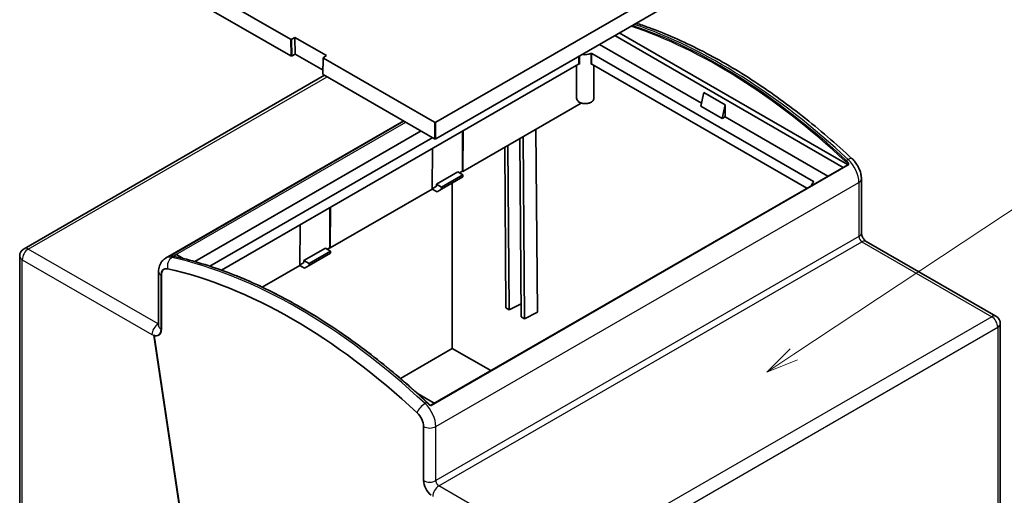
# Model space of a CAD drawing. Units: millimetres. Extents: x 22 to 2603, y 12 to 434.
# Drawn here: x 396 to 510, y 237 to 293 of the extents above; entities that cross this region are included whole.
import ezdxf

# ---------------------------------------------------------------- set-up
doc = ezdxf.new("R2010")
doc.units = ezdxf.units.MM
doc.header["$LTSCALE"] = 1.5
for name, color, linetype, lineweight in [('Symbol (TK)', 100, 'Continuous', 18), ('Visible (ISO)', 7, 'Continuous', 35), ('Visible Narrow (ISO)', 7, 'Continuous', 25)]:
    doc.layers.add(name, color=color, linetype=linetype, lineweight=lineweight)
doc.styles.add('Note Text (TK2)', font='txt')

# ---------------------------------------------------------------- blocks, each defined once
blk = doc.blocks.new('バルーン2')
at = {"layer": 'Symbol (TK)', "color": 100}
for p, q in [((323.765, 169.199), (352.608, 188.339)), ((323.488, 169.616), (321.682, 167.817)), ((323.765, 169.199), (321.682, 167.817)), ((321.682, 167.817), (324.041, 168.783))]:
    blk.add_line(p, q, dxfattribs=at)
at = {"layer": 'Symbol (TK)'}
blk.add_circle((355.099, 189.992), 3, dxfattribs=at)
at = {"layer": 'Symbol (TK)', "color": 7, "insert": (355.099, 189.968), "char_height": 2, "attachment_point": 5, "style": 'Note Text (TK2)'}
blk.add_mtext('1', dxfattribs=at)

msp = doc.modelspace()

# ---------------------------------------------------------------- linework, layer by layer
at = {"layer": 'Visible (ISO)'}
for p, q in [((491.3438, 307.946), (444.1798, 280.7159)), ((444.1798, 278.7971), (491.3438, 306.0273)), ((427.3572, 290.3468), (414.4813, 297.7807)), ((414.4813, 295.8619), (427.3862, 288.4113)), ((465.4333, 291.0678), (491.8791, 275.7993)), ((427.8522, 290.5509), (427.4986, 290.3468)), ((431.5161, 288.4355), (427.8522, 290.5509)), ((427.8522, 290.5509), (427.8812, 288.6154)), ((474.951, 282.9135), (463.1303, 289.7382)), ((464.898, 290.7588), (491.364, 275.4786)), ((427.5276, 288.4113), (427.8812, 288.6154)), ((431.1113, 286.7505), (427.8812, 288.6154)), ((462.2608, 288.6684), (487.9352, 273.8452)), ((431.1332, 288.1911), (431.1042, 286.2891)), ((431.1625, 288.2314), (431.5161, 288.4355)), ((444.0384, 280.7159), (431.1625, 288.1498)), ((460.7116, 287.4436), (419.3416, 263.5586)), ((460.4862, 287.3135), (460.4862, 283.4818)), ((487.1744, 273.0598), (462.2608, 287.4436)), ((462.4862, 287.3135), (462.4862, 283.4818)), ((431.2955, 286.1542), (396.4705, 266.0481)), ((431.1335, 286.2477), (444.0384, 278.7971)), ((474.8682, 282.553), (475.2323, 284.1391)), ((475.2323, 284.1391), (477.6862, 282.7223)), ((447.2911, 275.0004), (461.0257, 282.9301)), ((477.3431, 281.1241), (474.8682, 282.553)), ((477.6862, 282.7223), (477.3431, 281.1241)), ((477.6862, 282.7223), (477.6967, 281.3282)), ((412.8728, 264.9407), (440.4556, 280.8656)), ((477.6967, 281.3282), (477.3431, 281.1241)), ((489.5962, 274.458), (477.6967, 281.3282)), ((442.4827, 279.6953), (416.2546, 264.5524)), ((447.2557, 279.6748), (447.2557, 275.0208)), ((447.3269, 279.7159), (447.2911, 275.0004)), ((455.7791, 279.901), (455.9501, 258.6927)), ((418.012, 264.0158), (443.8262, 278.9196)), ((453.927, 278.8316), (454.0742, 258.1504)), ((454.2843, 279.0379), (454.4545, 257.9308)), ((443.7555, 272.9592), (443.7913, 277.6747)), ((452.1737, 277.8194), (452.3064, 259.171)), ((452.5329, 278.0268), (452.6867, 258.9514)), ((491.8998, 275.788), (443.5945, 247.8989)), ((444.2505, 273.5307), (446.7254, 274.9596)), ((446.7254, 274.9596), (447.3264, 274.6126)), ((447.2557, 275.0208), (446.9375, 274.8371)), ((447.2911, 275.0004), (447.2557, 275.0208)), ((447.3264, 274.6126), (444.8515, 273.1837)), ((447.3264, 274.3676), (444.8515, 272.9387)), ((447.3264, 274.6126), (447.3264, 274.3676)), ((493.4801, 267.8589), (493.4801, 274.1306)), ((431.9468, 266.1414), (443.7555, 272.9592)), ((443.7555, 272.9592), (444.3212, 272.6326)), ((444.2505, 273.2858), (443.7558, 273.0002)), ((444.2505, 273.2858), (444.2505, 273.5307)), ((444.8515, 273.1837), (444.2505, 273.5307)), ((444.8515, 272.9387), (444.3212, 272.6326)), ((444.8515, 272.9387), (444.8515, 273.1837)), ((446.089, 273.6532), (446.089, 254.4712)), ((487.7098, 273.398), (487.7098, 273.3689)), ((431.9115, 270.8159), (431.9115, 266.1618)), ((431.9826, 270.8569), (431.9468, 266.1414)), ((428.4113, 264.1002), (428.4471, 268.8157)), ((428.9063, 264.6717), (431.3812, 266.1006)), ((431.3812, 266.1006), (431.9822, 265.7536)), ((431.9115, 266.1618), (431.5933, 265.9781)), ((431.9468, 266.1414), (431.9115, 266.1618)), ((509.0718, 258.2097), (494.0408, 266.8878)), ((395.9705, 265.182), (395.9705, 226.5617)), ((413.7892, 265.1703), (414.1278, 265.3657)), ((414.9229, 264.9067), (414.1278, 265.3657)), ((428.9063, 264.4268), (428.9063, 264.6717)), ((429.5073, 264.3247), (428.9063, 264.6717)), ((431.9822, 265.7536), (429.5073, 264.3247)), ((431.9822, 265.5086), (429.5073, 264.0798)), ((431.9822, 265.7536), (431.9822, 265.5086)), ((424.0628, 261.5895), (428.4113, 264.1002)), ((428.4113, 264.1002), (428.977, 263.7736)), ((428.9063, 264.4268), (428.4116, 264.1412)), ((429.5073, 264.0798), (428.977, 263.7736)), ((429.5073, 264.0798), (429.5073, 264.3247)), ((412.0621, 257.1163), (412.0621, 263.388)), ((412.355, 256.708), (412.355, 262.9797)), ((412.3904, 263.0002), (412.3904, 256.7284)), ((452.3064, 259.171), (452.6867, 258.9514)), ((452.6867, 258.9514), (454.0635, 259.6528)), ((454.0742, 258.1504), (454.4545, 257.9308)), ((454.4545, 257.9308), (455.9501, 258.6927)), ((509.5718, 257.3437), (509.5718, 218.7234)), ((415.6772, 228.0905), (411.4919, 256.003)), ((411.5324, 255.9895), (415.7126, 228.1109)), ((412.0444, 256.0214), (412.0797, 256.0418)), ((446.089, 254.4712), (440.0796, 251.0017)), ((450.5335, 251.9052), (446.089, 254.4712)), ((443.9878, 248.126), (442.1283, 249.1996)), ((442.7606, 245.4251), (442.7606, 239.1533))]:
    msp.add_line(p, q, dxfattribs=at)
for centre, start, end in [((396.9705, 265.182), 120, 180), ((508.5718, 257.3437), 0, 60)]:
    msp.add_arc(centre, 1, start, end, dxfattribs=at)
for centre, major_axis, ratio, start_param, end_param in [((427.4279, 290.3876), (-0.1, 0), 0.57735026, 0.78555048, 2.35634681), ((461.4862, 289.1156), (-1, 0), 0.57735027, 1.19691501, 2.26515971), ((462.1901, 288.6275), (-0.1, 0), 0.57735027, 3.92699082, 5.40675237), ((427.4569, 288.4521), (0.1, 0), 0.57735026, 3.92714313, 5.49793946), ((431.2332, 288.1906), (0.1, 0), 0.57735026, 2.35634681, 3.92714313), ((460.7823, 287.4028), (0.1, 0), 0.57735027, 0.87643294, 2.35619449), ((462.1901, 287.4028), (0.1, 0), 0.57735027, 0.78539816, 2.26515971), ((431.2042, 286.2886), (-0.1, 0), 0.57735026, 6.27445733, 7.06873579), ((444.1091, 280.7567), (-0.1, 0), 0.57735027, 0.78539816, 2.35619449), ((444.1091, 278.8379), (0.1, 0), 0.57735027, 3.92699082, 5.49778714), ((491.8084, 275.7585), (-0.1, 0), 0.57735027, 3.63757507, 3.92699082), ((488.7098, 273.398), (-1, 0), 0.57735027, 5.58882192, 6.3324052), ((487.8645, 273.8044), (0.1, 0), 0.57735027, 5.58882192, 7.06858347), ((413.4157, 262.3674), (-0.75, 1.299), 0.57735027, 5.79739962, 7.06858347), ((413.4511, 262.3878), (-0.75, 1.299), 0.57735027, 0.02357241, 0.78539816), ((427.5578, 201.3396), (34.6311, -59.9828), 0.57735027, 2.05658201, 2.65580697), ((411.2944, 257.3204), (0.75, -1.299), 0.57735027, 5.68511394, 7.06858347), ((411.3297, 257.3408), (0.75, -1.299), 0.57735027, 0, 0.78539816), ((444.0561, 247.6171), (1, 0), 0.57735027, 1.52157643, 1.74359034), ((441.7, 246.0374), (0.75, -1.299), 0.57735027, 0.78539816, 2.05658201), ((443.8213, 238.541), (0.75, -1.299), 0.57735027, 3.92699082, 5.31046035)]:
    msp.add_ellipse(centre, major_axis=major_axis, ratio=ratio, start_param=start_param, end_param=end_param, dxfattribs=at)
for points, knots in [([(492.4151, 276.4632), (490.5261, 278.2277), (488.6009, 279.8826), (484.7047, 282.9497), (482.7337, 284.3618), (478.7729, 286.923), (476.7831, 288.072), (472.8115, 290.0898), (470.8298, 290.9587), (468.372, 291.8619), (467.8796, 292.034), (467.3886, 292.1967)], [4.412776505, 4.412776505, 4.412776505, 4.412776505, 4.532621495, 4.532621495, 4.652466485, 4.652466485, 4.772311475, 4.772311475, 4.892156466, 4.892156466, 4.922259639, 4.922259639, 4.922259639, 4.922259639]), ([(460.4862, 283.4818), (460.4862, 283.4196), (460.5011, 283.3576), (460.5582, 283.2382), (460.6023, 283.1814), (460.7184, 283.0749), (460.7932, 283.0268), (460.9641, 282.9469), (461.0608, 282.9157), (461.2642, 282.8736), (461.3709, 282.8627), (461.5841, 282.8616), (461.6906, 282.8714), (461.894, 282.9109), (461.9909, 282.9406), (462.1659, 283.0189), (462.244, 283.0674), (462.3707, 283.1804), (462.4201, 283.2446), (462.4739, 283.3684), (462.4862, 283.425), (462.4862, 283.4818)], [0.78539816, 0.78539816, 0.78539816, 0.78539816, 1.0547183, 1.0547183, 1.34730585, 1.34730585, 1.6755198, 1.6755198, 2.01264141, 2.01264141, 2.34730257, 2.34730257, 2.68055636, 2.68055636, 3.0150725, 3.0150725, 3.3521389, 3.3521389, 3.68127574, 3.68127574, 3.92699082, 3.92699082, 3.92699082, 3.92699082]), ([(493.4801, 274.1306), (493.4801, 274.3078), (493.4609, 274.4823), (493.3926, 274.8251), (493.3435, 274.9934), (493.2196, 275.3216), (493.1448, 275.4815), (492.9728, 275.7886), (492.8755, 275.936), (492.6605, 276.2136), (492.5428, 276.3439), (492.4151, 276.4632)], [3.14159265, 3.14159265, 3.14159265, 3.14159265, 3.39582942, 3.39582942, 3.65006619, 3.65006619, 3.90430296, 3.90430296, 4.15853973, 4.15853973, 4.4127765, 4.4127765, 4.4127765, 4.4127765]), ([(491.8998, 275.788), (491.9028, 275.7897), (491.9034, 275.7903), (491.9067, 275.7973), (491.9083, 275.8027), (491.9083, 275.811)], [0, 0, 0, 0, 0.00516898845, 0.00516898845, 0.00992960832, 0.00992960832, 0.00992960832, 0.00992960832]), ([(494.0408, 266.8878), (494.0228, 266.8982), (493.9992, 266.9138), (493.9437, 266.957), (493.9115, 266.9855), (493.842, 267.0558), (493.8047, 267.0986), (493.7301, 267.196), (493.6931, 267.2512), (493.6255, 267.3673), (493.5951, 267.4283), (493.5452, 267.5468), (493.5256, 267.6042), (493.4981, 267.7061), (493.4895, 267.7512), (493.4814, 267.8168), (493.4801, 267.8407), (493.4801, 267.8589)], [4.71238898, 4.71238898, 4.71238898, 4.71238898, 4.88623207, 4.88623207, 5.07286891, 5.07286891, 5.27566528, 5.27566528, 5.49152144, 5.49152144, 5.7125815, 5.7125815, 5.92877153, 5.92877153, 6.13108045, 6.13108045, 6.28318531, 6.28318531, 6.28318531, 6.28318531]), ([(412.0621, 263.388), (412.0621, 263.4975), (412.0695, 263.608), (412.1027, 263.8307), (412.1285, 263.943), (412.2037, 264.1669), (412.2533, 264.2787), (412.3813, 264.4949), (412.46, 264.5993), (412.6468, 264.7883), (412.755, 264.8727), (412.8728, 264.9407)], [0, 0, 0, 0, 0.157079633, 0.157079633, 0.314159265, 0.314159265, 0.471238898, 0.471238898, 0.628318531, 0.628318531, 0.785398163, 0.785398163, 0.785398163, 0.785398163]), ([(413.5791, 265.1899), (413.5791, 265.1899), (413.5799, 265.1897), (413.5835, 265.1893), (413.587, 265.189), (413.5919, 265.1889), (413.5925, 265.1889), (413.593, 265.1888)], [0.01559508455, 0.01559508455, 0.01559508455, 0.01559508455, 0.01765820889, 0.01765820889, 0.02061689139, 0.02061689139, 0.02096861709, 0.02096861709, 0.02096861709, 0.02096861709]), ([(413.8556, 265.1572), (413.8378, 265.1611), (413.8201, 265.1647), (413.7848, 265.1711), (413.7672, 265.174), (413.7322, 265.1789), (413.7147, 265.181), (413.68, 265.1845), (413.6627, 265.1859), (413.6282, 265.1879), (413.6111, 265.1886), (413.594, 265.1888)], [5.012001456, 5.012001456, 5.012001456, 5.012001456, 5.04264228, 5.04264228, 5.073283104, 5.073283104, 5.103923927, 5.103923927, 5.134564751, 5.134564751, 5.165205575, 5.165205575, 5.165205575, 5.165205575]), ([(443.1884, 248.2243), (441.2928, 249.9949), (439.3619, 251.6546), (435.4573, 254.7283), (433.4836, 256.1423), (429.5214, 258.7043), (427.5329, 259.8524), (423.5696, 261.866), (421.5948, 262.7316), (417.687, 264.1678), (415.7539, 264.7384), (413.8556, 265.1572)], [4.412776505, 4.412776505, 4.412776505, 4.412776505, 4.532621495, 4.532621495, 4.652466485, 4.652466485, 4.772311475, 4.772311475, 4.892156466, 4.892156466, 5.012001456, 5.012001456, 5.012001456, 5.012001456]), ([(412.0595, 257.0767), (412.0595, 257.0767), (412.0597, 257.0777), (412.0608, 257.0848), (412.0621, 257.0975), (412.0621, 257.1163)], [2.928939979, 2.928939979, 2.928939979, 2.928939979, 2.984513021, 2.984513021, 3.141592654, 3.141592654, 3.141592654, 3.141592654]), ([(443.4368, 247.9676), (443.4208, 247.9858), (443.4047, 248.0038), (443.3722, 248.0394), (443.3558, 248.057), (443.3229, 248.0917), (443.3063, 248.1089), (443.2729, 248.1427), (443.2562, 248.1594), (443.2224, 248.1922), (443.2054, 248.2084), (443.1884, 248.2243)], [4.259577883, 4.259577883, 4.259577883, 4.259577883, 4.29021321, 4.29021321, 4.320854033, 4.320854033, 4.351494857, 4.351494857, 4.382135681, 4.382135681, 4.412776505, 4.412776505, 4.412776505, 4.412776505]), ([(443.4368, 247.9676), (443.4453, 247.9579), (443.4553, 247.9484), (443.4774, 247.9308), (443.4899, 247.9225), (443.5095, 247.9119), (443.5165, 247.9086), (443.5295, 247.9033), (443.5356, 247.9012), (443.5517, 247.8967), (443.5619, 247.8951), (443.5739, 247.8947), (443.5771, 247.8948), (443.5843, 247.8954), (443.5878, 247.8962), (443.5922, 247.8977), (443.5935, 247.8983), (443.5945, 247.8989)], [0, 0, 0, 0, 0.0041757314, 0.0041757314, 0.0085750265, 0.0085750265, 0.0109064573, 0.0109064573, 0.0129209817, 0.0129209817, 0.0163698103, 0.0163698103, 0.0177695068, 0.0177695068, 0.0199806681, 0.0199806681, 0.0217304768, 0.0217304768, 0.0217304768, 0.0217304768])]:
    msp.add_open_spline(points, degree=3, knots=knots, dxfattribs=at)
msp.add_open_spline([(491.9083, 275.8113), (491.9083, 275.8112), (491.9083, 275.8111), (491.9083, 275.811)], degree=3, dxfattribs=at)
at = {"layer": 'Visible Narrow (ISO)'}
for p, q in [((427.3572, 290.3468), (427.3862, 288.4113)), ((427.5276, 288.4113), (427.4986, 290.3468)), ((462.1261, 288.6719), (462.1261, 287.4472)), ((462.2608, 287.4436), (462.2608, 288.6684)), ((431.1335, 286.2477), (431.1625, 288.1498)), ((460.7116, 288.3418), (460.7116, 287.4436)), ((460.8463, 287.4472), (460.8463, 288.4195)), ((396.9705, 265.9985), (431.5883, 285.9851)), ((440.5258, 280.8251), (413.5556, 265.2538)), ((413.7559, 265.1756), (440.6937, 280.7281)), ((444.0384, 280.7159), (444.0384, 278.7971)), ((444.1798, 278.7971), (444.1798, 280.7159)), ((491.9412, 276.3921), (491.7291, 276.2696)), ((443.6813, 247.8608), (491.9866, 275.7498)), ((491.8791, 275.9131), (491.8791, 275.7993)), ((487.9352, 273.8452), (487.9352, 273.7632)), ((444.1748, 245.4251), (493.1872, 273.7224)), ((493.1872, 273.7224), (493.1872, 267.4507)), ((493.1872, 267.4507), (444.1748, 239.1533)), ((412.0015, 257.3204), (396.9705, 265.9985)), ((444.5284, 238.541), (493.5408, 266.8383)), ((493.5408, 266.8383), (508.5718, 258.1602)), ((396.2634, 264.7738), (411.2944, 256.0956)), ((396.2634, 226.1535), (396.2634, 264.7738)), ((413.6011, 265.0272), (413.8132, 265.1496)), ((412.355, 262.9797), (412.3904, 263.0002)), ((508.5718, 258.1602), (459.5594, 229.8628)), ((412.0621, 257.3554), (412.0015, 257.3204)), ((412.355, 256.708), (412.3904, 256.7284)), ((460.2665, 228.6381), (509.2789, 256.9354)), ((509.2789, 256.9354), (509.2789, 218.3151)), ((443.141, 248.2172), (442.9288, 248.0948)), ((444.1748, 239.1533), (444.1748, 245.4251)), ((459.5594, 229.8628), (444.5284, 238.541))]:
    msp.add_line(p, q, dxfattribs=at)
for centre, major_axis, ratio, start_param, end_param in [((477.2773, 230.0452), (35.1311, -60.8488), 0.57735027, 2.05658201, 2.56152771), ((476.9945, 229.8819), (35.0811, -60.7622), 0.57735027, 2.05658201, 2.56370645), ((477.0652, 229.9227), (-35.1311, 60.8488), 0.57735027, 5.19817467, 5.70312036), ((461.4862, 283.4818), (1, 0), 0.57735027, 3.14159265, 6.28318531), ((491.7082, 276.2036), (-0.0683, -0.0731), 0.38122494, 4.03788247, 5.6086788), ((491.1366, 274.5797), (1.2, -2.0785), 0.57735027, 1.9033779, 2.05658201), ((491.2073, 274.6205), (-1.25, 2.1651), 0.57735027, 5.04497055, 5.19817467), ((491.7325, 275.7324), (0.6826, 0.7308), 0.38122494, 0, 0.89628982), ((491.4195, 274.743), (1.25, -2.1651), 0.57735027, 0.78539816, 2.05658201), ((491.9498, 275.954), (-0.0752, -0.066), 0.26657325, 4.07010452, 5.64090085), ((491.9498, 275.7014), (-0.05, 0.0866), 0.57735027, 4.94996029, 6.28318531), ((492.4801, 274.1306), (1, 0), 0.57735027, 5.49778714, 6.28318531), ((492.4801, 267.8589), (1, 0), 0.57735027, 5.49778714, 6.28318531), ((493.5408, 267.2465), (0.25, -0.433), 0.57735027, 3.92699082, 5.49778714), ((493.5408, 266.0218), (0.5, 0.866), 0.57735027, 0, 0.78539816), ((396.9705, 265.182), (0.5, 0.866), 0.57735027, 0.78539816, 2.35619449), ((396.9705, 265.182), (-0.5, 0.866), 0.57735027, 5.49778714, 6.28318531), ((396.9705, 265.182), (-1, 0), 0.57735027, 0, 0.78539816), ((414.1228, 262.7756), (-1.25, 2.1651), 0.57735027, 5.79739962, 6.28318531), ((413.8098, 264.1265), (0.2155, 0.9765), 0.72203477, 0.58358263, 2.15437895), ((413.5925, 265.1629), (-0.05, 0.0866), 0.57735027, 4.65746247, 6.04561399), ((413.5925, 265.0889), (0.0016, 0.1), 0.77175473, 0, 0.43255611), ((414.3349, 262.8981), (-1.25, 2.1651), 0.57735027, 5.79739962, 5.95060374), ((428.2649, 201.7479), (-35.1311, 60.8488), 0.57735027, 5.19817467, 5.79739962), ((413.8341, 265.0596), (0.0215, 0.0977), 0.72203477, 0, 0.58358263), ((428.4771, 201.8703), (35.1311, -60.8488), 0.57735027, 2.05658201, 2.65580697), ((413.0621, 263.388), (-1, 0), 0.57735027, 0, 0.78539816), ((508.5718, 257.3437), (0.5, 0.866), 0.57735027, 0, 0.78539816), ((508.5718, 257.3437), (-0.5, 0.866), 0.57735027, 3.92699082, 5.49778714), ((412.0015, 256.5039), (0.5, 0.866), 0.57735027, 0.78539816, 2.35619449), ((412.0015, 257.7286), (-0.25, 0.433), 0.57735027, 2.35619449, 2.52862049), ((413.0621, 257.1163), (-1, 0), 0.57735027, 0, 0.78539816), ((508.5718, 257.3437), (1, 0), 0.57735027, 5.49778714, 6.28318531), ((411.2944, 257.3204), (0.75, -1.299), 0.57735027, 5.49778714, 5.68511394), ((442.7201, 247.4351), (0.6826, 0.7308), 0.38122494, 0.89628982, 2.46708614), ((442.4071, 246.4457), (-1.25, 2.1651), 0.57735027, 3.92699082, 5.19817467), ((443.1201, 248.1513), (0.0683, 0.0731), 0.38122494, 0, 0.89628982), ((442.6192, 246.5682), (1.25, -2.1651), 0.57735027, 1.9033779, 2.05658201), ((443.3617, 247.9016), (0.0752, 0.066), 0.26657325, 0.00048993, 0.92851187), ((443.6445, 247.8123), (-0.05, 0.0866), 0.57735027, 4.94996029, 6.28320374), ((443.4677, 245.8333), (1, 0), 0.57735027, 3.92699082, 5.49778714), ((443.4677, 239.5616), (1, 0), 0.57735027, 3.92699082, 5.49778714), ((444.5284, 237.7245), (0.5, 0.866), 0.57735027, 0.78539816, 2.35619449), ((444.5284, 238.9492), (-0.25, 0.433), 0.57735027, 0.78539816, 2.35619449)]:
    msp.add_ellipse(centre, major_axis=major_axis, ratio=ratio, start_param=start_param, end_param=end_param, dxfattribs=at)
for points, knots in [([(491.8791, 275.9131), (491.8968, 275.883), (491.9079, 275.846), (491.9083, 275.8125), (491.9083, 275.8113)], [-0.0334369462, -0.0334369462, -0.0334369462, -0.0334369462, -0.0167184731, -0.0161004633, -0.0161004633, -0.0161004633, -0.0161004633]), ([(491.9866, 275.7498), (492.0092, 275.7628), (492.0382, 275.7989), (492.0504, 275.8941), (492.0177, 275.9675), (491.9807, 276.0095)], [0, 0, 0, 0, 0.0095534132, 0.0167184731, 0.0334369462, 0.0334369462, 0.0334369462, 0.0334369462]), ([(413.5556, 265.2538), (413.5331, 265.2408), (413.5043, 265.2196), (413.4917, 265.1897), (413.5247, 265.1807), (413.5615, 265.1801)], [0, 0, 0, 0, 0.0095467229, 0.0167067651, 0.0334135303, 0.0334135303, 0.0334135303, 0.0334135303]), ([(443.3926, 247.9572), (443.4295, 247.9151), (443.5012, 247.8637), (443.6093, 247.8384), (443.6588, 247.8478), (443.6813, 247.8608)], [0, 0, 0, 0, 0.0167067651, 0.0238668073, 0.0334135303, 0.0334135303, 0.0334135303, 0.0334135303])]:
    msp.add_open_spline(points, degree=3, knots=knots, dxfattribs=at)

# ---------------------------------------------------------------- block references
at = {"layer": 'Symbol (TK)', "xscale": 1.5, "yscale": 1.5, "zscale": 1.5}
msp.add_blockref('バルーン2', (0, 0), dxfattribs=at)

doc.saveas('drawing.dxf')
